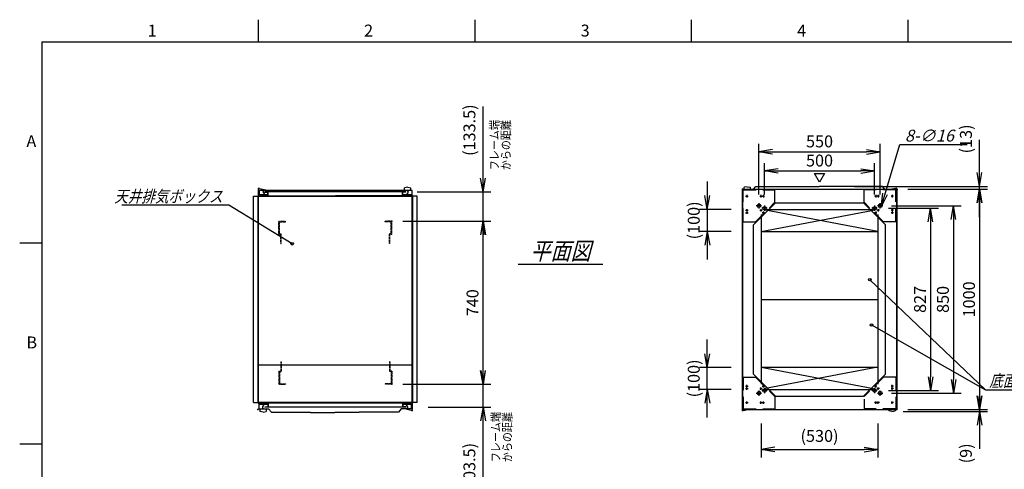
# Model space of a CAD drawing. Units: millimetres. Extents: x 0 to 403, y 0 to 284.
# Drawn here: x 0 to 223, y 182 to 284 of the extents above; entities that cross this region are included whole.
import ezdxf

# ---------------------------------------------------------------- set-up
doc = ezdxf.new("R2010")
doc.units = ezdxf.units.MM
doc.linetypes.add('CENTER', pattern=[12, 7.5, -1.5, 1.5, -1.5])
doc.linetypes.add('DASHED', pattern=[4.5, 3, -1.5])
doc.styles.get("Standard").update_dxf_attribs({"font": 'ROMANS', "bigfont": 'EXTFONT'})
doc.dimstyles.new('ISO-25', dxfattribs={"dimtxt": 2.5, "dimasz": 2.5, "dimexe": 1.25, "dimexo": 0.625, "dimtad": 1, "dimtxsty": 'Standard', "dimcen": 2.5, "dimadec": 0, "dimazin": 0, "dimtfac": 1, "dimtmove": 0, "dimatfit": 3, "dimfxl": 1, "dimarcsym": 0})

# ---------------------------------------------------------------- blocks, each defined once
blk = doc.blocks.new('PART0001')
at = {"color": 0, "linetype": 'Continuous'}
blk.add_line((89.12, 197.04), (54.12, 197.04), dxfattribs=at)
blk = doc.blocks.new('DTL0006')
at = {"color": 0, "linetype": 'DASHED'}
for p, q in [((-512, -60), (-512, 0)), ((-512, 0), (-482, 0)), ((-482, -2.3), (-482, 0)), ((-30, -2.3), (-30, 0)), ((0, 0), (-30, 0)), ((0, -60), (0, 0)), ((-509.7, -2.3), (-482, -2.3)), ((-509.7, -57.7), (-509.7, -2.3)), ((-2.3, -2.3), (-30, -2.3)), ((-2.3, -57.7), (-2.3, -2.3)), ((-512, -60), (-503.8, -60)), ((-509.7, -57.7), (-501.5, -57.7)), ((-503.8, -102), (-503.8, -60)), ((-501.5, -102), (-501.5, -57.7)), ((-10.5, -102), (-10.5, -57.7)), ((-2.3, -57.7), (-10.5, -57.7)), ((0, -60), (-8.2, -60)), ((-8.2, -102), (-8.2, -60)), ((-503.8, -102), (-501.5, -102)), ((-8.2, -102), (-10.5, -102))]:
    blk.add_line(p, q, dxfattribs=at)
at = {"color": 0}
blk.add_point((0, 0), dxfattribs=at)
blk = doc.blocks.new('SYM0001')
at = {"color": 7, "linetype": 'Continuous'}
blk.add_lwpolyline([(0, 0), (-1.12, 1.95), (1.12, 1.95), (0, 0)], dxfattribs=at)
blk = doc.blocks.new('*D21')
at = {"color": 7, "linetype": 'Continuous'}
for p, q in [((105.12, 189.77), (105.12, 207.64)), ((105.12, 201.29), (104.57, 204.41)), ((105.12, 201.29), (105.67, 204.41)), ((86.95, 201.29), (106.92, 201.29)), ((92.69, 196.12), (106.92, 196.12)), ((105.12, 196.12), (104.57, 193)), ((105.12, 196.12), (105.67, 193)), ((105.12, 178.35), (105.12, 196.12))]:
    blk.add_line(p, q, dxfattribs=at)
at = {"layer": 'Defpoints', "color": 0}
for p in [(84.41, 201.29), (105.12, 201.29), (90.15, 196.12)]:
    blk.add_point(p, dxfattribs=at)
at = {"color": 0, "insert": (102.38, 182.14), "char_height": 2.7, "attachment_point": 5, "rotation": 90}
blk.add_mtext('(103.5)', dxfattribs=at)
blk = doc.blocks.new('_Open')
at = {"color": 0, "linetype": 'ByBlock', "lineweight": -2}
for p, q in [((-1, 0.166667), (0, 0)), ((-1, -0.166667), (0, 0)), ((0, 0), (-1, 0))]:
    blk.add_line(p, q, dxfattribs=at)
blk = doc.blocks.new('*D22')
at = {"color": 7, "linetype": 'Continuous'}
for p, q in [((105.12, 244.97), (105.12, 264.27)), ((105.12, 231.94), (105.12, 251.32)), ((105.12, 244.97), (104.57, 248.08)), ((105.12, 244.97), (105.67, 248.08)), ((90.16, 244.97), (106.92, 244.97)), ((88.45, 238.29), (106.92, 238.29)), ((105.12, 238.29), (104.57, 235.18)), ((105.12, 238.29), (105.67, 235.18))]:
    blk.add_line(p, q, dxfattribs=at)
at = {"layer": 'Defpoints', "color": 0}
for p in [(87.62, 244.97), (105.12, 244.97), (85.91, 238.29)]:
    blk.add_point(p, dxfattribs=at)
at = {"color": 0, "insert": (102.38, 258.94), "char_height": 2.7, "attachment_point": 5, "rotation": 90}
blk.add_mtext('(133.5)', dxfattribs=at)
blk = doc.blocks.new('*D23')
at = {"color": 0, "lineweight": -2}
for p, q in [((86.95, 238.29), (106.92, 238.29)), ((105.12, 204.41), (105.12, 235.18))]:
    blk.add_line(p, q, dxfattribs=at)
at = {"layer": 'Defpoints', "color": 0}
for p in [(84.41, 238.29), (105.12, 238.29), (85.91, 201.29)]:
    blk.add_point(p, dxfattribs=at)
at = {"color": 0, "lineweight": -2, "xscale": 3.114, "yscale": 3.114, "zscale": 3.114}
for p, rotation in [((105.12, 238.29), 90), ((105.12, 201.29), 270)]:
    blk.add_blockref('_Open', p, dxfattribs=dict(at, rotation=rotation))
at = {"color": 0, "insert": (103.09, 219.79), "char_height": 2.7, "attachment_point": 5, "rotation": 90}
blk.add_mtext('740', dxfattribs=at)
blk = doc.blocks.new('SYM0014')
at = {"color": 7, "linetype": 'Continuous'}
for p, q in [((-14.38, 8.73), (-38.6, 8.73)), ((0, 0), (-14.38, 8.73))]:
    blk.add_line(p, q, dxfattribs=at)
blk.add_circle((0, 0), 0.3, dxfattribs=at)
at = {"color": 7, "insert": (-15.79, 9.4), "char_height": 2.7, "attachment_point": 9}
blk.add_mtext('{\\W0.833333;\\Q15;天井排気ボックス}', dxfattribs=at)
blk = doc.blocks.new('*D41')
at = {"color": 0, "lineweight": -2}
for p, q in [((197.76, 241.79), (213.64, 241.79)), ((211.84, 238.68), (211.84, 202.41)), ((197.76, 199.29), (213.64, 199.29))]:
    blk.add_line(p, q, dxfattribs=at)
at = {"layer": 'Defpoints', "color": 0}
for p in [(195.22, 241.79), (195.22, 199.29), (211.84, 199.29)]:
    blk.add_point(p, dxfattribs=at)
at = {"color": 0, "lineweight": -2, "xscale": 3.114, "yscale": 3.114, "zscale": 3.114}
for p, rotation in [((211.84, 241.79), 90.00000000000004), ((211.84, 199.29), 270.0000000000001)]:
    blk.add_blockref('_Open', p, dxfattribs=dict(at, rotation=rotation))
at = {"color": 0, "insert": (209.81, 220.54), "char_height": 2.7, "attachment_point": 5, "rotation": 90}
blk.add_mtext('850', dxfattribs=at)
blk = doc.blocks.new('*D42')
at = {"color": 0, "lineweight": -2}
for p, q in [((167.72, 244.33), (167.72, 255.81)), ((195.22, 244.33), (195.22, 255.81)), ((170.84, 254.01), (192.11, 254.01))]:
    blk.add_line(p, q, dxfattribs=at)
at = {"layer": 'Defpoints', "color": 0}
for p in [(195.22, 254.01), (167.72, 241.79), (195.22, 241.79)]:
    blk.add_point(p, dxfattribs=at)
at = {"color": 0, "lineweight": -2, "xscale": 3.114, "yscale": 3.114, "zscale": 3.114, "rotation": 180}
blk.add_blockref('_Open', (167.72, 254.01), dxfattribs=at)
at = {"color": 0, "lineweight": -2, "xscale": 3.114, "yscale": 3.114, "zscale": 3.114}
blk.add_blockref('_Open', (195.22, 254.01), dxfattribs=at)
at = {"color": 0, "insert": (181.47, 256.04), "char_height": 2.7, "attachment_point": 5}
blk.add_mtext('550', dxfattribs=at)
blk = doc.blocks.new('SYM0015')
at = {"color": 7, "linetype": 'Continuous'}
for p, q in [((0, 0), (25.91, -14.68)), ((25.91, -14.68), (43.71, -14.68))]:
    blk.add_line(p, q, dxfattribs=at)
blk.add_circle((0, 0), 0.3, dxfattribs=at)
at = {"color": 7, "insert": (26.74, -14.01), "char_height": 2.7, "attachment_point": 7}
blk.add_mtext('{\\W0.833333;\\Q15;底面フサギ板}', dxfattribs=at)
blk = doc.blocks.new('SYM0016')
at = {"color": 7, "linetype": 'Continuous'}
for p, q in [((0, 0), (4.2, 14.19)), ((4.2, 14.19), (19.47, 14.19)), ((0, 0), (0.36, 3.14)), ((0, 0), (1.41, 2.83))]:
    blk.add_line(p, q, dxfattribs=at)
at = {"color": 7, "insert": (5.36, 14.86), "char_height": 2.7, "attachment_point": 7}
blk.add_mtext('{\\W1;\\Q15;8-∅16}', dxfattribs=at)
blk = doc.blocks.new('*D45')
at = {"color": 0, "lineweight": -2}
for p, q in [((168.22, 192.43), (168.22, 184.69)), ((194.72, 192.43), (194.72, 184.69)), ((171.34, 186.49), (191.61, 186.49))]:
    blk.add_line(p, q, dxfattribs=at)
at = {"layer": 'Defpoints', "color": 0}
for p in [(168.22, 194.97), (194.72, 194.97), (194.72, 186.49)]:
    blk.add_point(p, dxfattribs=at)
at = {"color": 0, "lineweight": -2, "xscale": 3.114, "yscale": 3.114, "zscale": 3.114, "rotation": 180}
blk.add_blockref('_Open', (168.22, 186.49), dxfattribs=at)
at = {"color": 0, "lineweight": -2, "xscale": 3.114, "yscale": 3.114, "zscale": 3.114}
blk.add_blockref('_Open', (194.72, 186.49), dxfattribs=at)
at = {"color": 0, "insert": (181.47, 189.22), "char_height": 2.7, "attachment_point": 5}
blk.add_mtext('(530)', dxfattribs=at)
blk = doc.blocks.new('*D46')
at = {"color": 7, "linetype": 'Continuous'}
for p, q in [((156.01, 247.32), (156.01, 229.62)), ((156.01, 240.97), (155.46, 244.08)), ((156.01, 240.97), (156.56, 244.08)), ((161.43, 240.97), (154.21, 240.97)), ((161.43, 235.97), (154.21, 235.97)), ((156.01, 235.97), (155.46, 232.85)), ((156.01, 235.97), (156.56, 232.85))]:
    blk.add_line(p, q, dxfattribs=at)
at = {"layer": 'Defpoints', "color": 0}
for p in [(163.97, 240.97), (156.01, 235.97), (163.97, 235.97)]:
    blk.add_point(p, dxfattribs=at)
at = {"color": 0, "insert": (153.28, 238.47), "char_height": 2.7, "attachment_point": 5, "rotation": 90}
blk.add_mtext('(100)', dxfattribs=at)
blk = doc.blocks.new('*D47')
at = {"color": 7, "linetype": 'Continuous'}
for p, q in [((156.01, 193.77), (156.01, 211.47)), ((156.01, 205.12), (155.46, 208.23)), ((156.01, 205.12), (156.56, 208.23)), ((161.43, 205.12), (154.21, 205.12)), ((161.43, 200.12), (154.21, 200.12)), ((156.01, 200.12), (155.46, 197)), ((156.01, 200.12), (156.56, 197))]:
    blk.add_line(p, q, dxfattribs=at)
at = {"layer": 'Defpoints', "color": 0}
for p in [(156.01, 205.12), (163.97, 205.12), (163.97, 200.12)]:
    blk.add_point(p, dxfattribs=at)
at = {"color": 0, "insert": (153.28, 202.62), "char_height": 2.7, "attachment_point": 5, "rotation": 90}
blk.add_mtext('(100)', dxfattribs=at)
blk = doc.blocks.new('*D48')
at = {"color": 0, "lineweight": -2}
for p, q in [((201.51, 245.54), (219.56, 245.54)), ((217.76, 242.43), (217.76, 198.66)), ((201.51, 195.54), (219.56, 195.54))]:
    blk.add_line(p, q, dxfattribs=at)
at = {"layer": 'Defpoints', "color": 0}
for p in [(198.97, 245.54), (198.97, 195.54), (217.76, 195.54)]:
    blk.add_point(p, dxfattribs=at)
at = {"color": 0, "lineweight": -2, "xscale": 3.114, "yscale": 3.114, "zscale": 3.114}
for p, rotation in [((217.76, 245.54), 90.00000000000004), ((217.76, 195.54), 270)]:
    blk.add_blockref('_Open', p, dxfattribs=dict(at, rotation=rotation))
at = {"color": 0, "insert": (215.73, 220.54), "char_height": 2.7, "attachment_point": 5, "rotation": 90}
blk.add_mtext('1000', dxfattribs=at)
blk = doc.blocks.new('SYM0017')
at = {"color": 7, "linetype": 'Continuous'}
blk.add_line((0, 0), (26.24, -24.96), dxfattribs=at)
blk.add_circle((0, 0), 0.3, dxfattribs=at)
blk = doc.blocks.new('*D50')
at = {"color": 7, "linetype": 'Continuous'}
for p, q in [((217.76, 201.89), (217.76, 188.74)), ((217.76, 195.54), (217.21, 198.66)), ((217.76, 195.54), (218.31, 198.66)), ((200.42, 195.09), (219.56, 195.09)), ((217.76, 195.09), (217.21, 191.98)), ((217.76, 195.09), (218.31, 191.98)), ((217.76, 195.09), (217.76, 186.64))]:
    blk.add_line(p, q, dxfattribs=at)
at = {"layer": 'Defpoints', "color": 0}
for p in [(197.88, 195.09), (198.97, 195.54), (217.76, 195.09)]:
    blk.add_point(p, dxfattribs=at)
at = {"color": 0, "insert": (215.03, 185.62), "char_height": 2.7, "attachment_point": 5, "rotation": 90}
blk.add_mtext('(9)', dxfattribs=at)
blk = doc.blocks.new('*D51')
at = {"color": 7, "linetype": 'Continuous'}
for p, q in [((217.76, 246.19), (217.76, 256.75)), ((217.76, 239.19), (217.76, 252.54)), ((217.76, 246.19), (217.21, 249.31)), ((217.76, 246.19), (218.31, 249.31)), ((189.42, 246.19), (219.56, 246.19)), ((217.76, 245.54), (217.21, 242.43)), ((217.76, 245.54), (218.31, 242.43))]:
    blk.add_line(p, q, dxfattribs=at)
at = {"layer": 'Defpoints', "color": 0}
for p in [(186.88, 246.19), (217.76, 246.19), (198.97, 245.54)]:
    blk.add_point(p, dxfattribs=at)
at = {"color": 0, "insert": (215.03, 256.95), "char_height": 2.7, "attachment_point": 5, "rotation": 90}
blk.add_mtext('(13)', dxfattribs=at)
blk = doc.blocks.new('*D52')
at = {"color": 0, "lineweight": -2}
for p, q in [((197.11, 241.22), (208.46, 241.22)), ((206.66, 238.1), (206.66, 202.98)), ((197.11, 199.87), (208.46, 199.87))]:
    blk.add_line(p, q, dxfattribs=at)
at = {"layer": 'Defpoints', "color": 0}
for p in [(194.57, 241.22), (194.57, 199.87), (206.66, 199.87)]:
    blk.add_point(p, dxfattribs=at)
at = {"color": 0, "lineweight": -2, "xscale": 3.114, "yscale": 3.114, "zscale": 3.114}
for p, rotation in [((206.66, 241.22), 90.00000000000004), ((206.66, 199.87), 270.0000000000001)]:
    blk.add_blockref('_Open', p, dxfattribs=dict(at, rotation=rotation))
at = {"color": 0, "insert": (204.63, 220.54), "char_height": 2.7, "attachment_point": 5, "rotation": 90}
blk.add_mtext('827', dxfattribs=at)
blk = doc.blocks.new('*D53')
at = {"color": 0, "lineweight": -2}
for p, q in [((168.97, 244.36), (168.97, 251.48)), ((193.97, 244.36), (193.97, 251.48)), ((172.09, 249.68), (190.86, 249.68))]:
    blk.add_line(p, q, dxfattribs=at)
at = {"layer": 'Defpoints', "color": 0}
for p in [(193.97, 249.68), (168.97, 241.82), (193.97, 241.82)]:
    blk.add_point(p, dxfattribs=at)
at = {"color": 0, "lineweight": -2, "xscale": 3.114, "yscale": 3.114, "zscale": 3.114, "rotation": 180}
blk.add_blockref('_Open', (168.97, 249.68), dxfattribs=at)
at = {"color": 0, "lineweight": -2, "xscale": 3.114, "yscale": 3.114, "zscale": 3.114}
blk.add_blockref('_Open', (193.97, 249.68), dxfattribs=at)
at = {"color": 0, "insert": (181.47, 251.7), "char_height": 2.7, "attachment_point": 5}
blk.add_mtext('500', dxfattribs=at)

msp = doc.modelspace()

# ---------------------------------------------------------------- linework, layer by layer
at = {"color": 7, "linetype": 'Continuous'}
for p, q in [((54.13, 284), (54.13, 279)), ((103.25, 284), (103.25, 279)), ((152.38, 284), (152.38, 279)), ((201.5, 284), (201.5, 279)), ((5, 279), (398, 279)), ((5, 279), (5, 5)), ((54.42, 245.74), (56.49, 245.24)), ((88.03, 245.99), (87.31, 245.84)), ((87.31, 245.24), (87.31, 245.84)), ((88.03, 245.99), (88.76, 245.84)), ((88.76, 245.24), (88.76, 245.84)), ((165.06, 246.12), (164.34, 245.97)), ((164.34, 245.54), (164.34, 245.97)), ((165.06, 246.12), (165.79, 245.97)), ((165.79, 245.54), (165.79, 245.97)), ((166.5, 245.54), (166.98, 246.13)), ((166.98, 246.13), (175.86, 246.13)), ((175.86, 246.13), (175.86, 246.19)), ((175.86, 246.19), (181.37, 246.19)), ((186.88, 246.19), (181.37, 246.19)), ((186.88, 246.13), (186.88, 246.19)), ((195.76, 246.13), (186.88, 246.13)), ((196.25, 245.54), (195.76, 246.13)), ((198.67, 245.74), (197.84, 245.54)), ((53.07, 197.14), (53.07, 243.94)), ((53.07, 243.94), (54.12, 243.94)), ((54.07, 197.14), (54.07, 243.94)), ((54.12, 244.04), (71.62, 244.04)), ((54.12, 197.04), (54.12, 244.04)), ((54.17, 244.04), (54.17, 245.49)), ((54.17, 243.96), (89.07, 243.96)), ((54.17, 197.12), (54.17, 243.96)), ((89.02, 245.24), (54.42, 245.24)), ((54.42, 244.24), (54.42, 245.24)), ((56.29, 244.24), (54.42, 244.24)), ((87.62, 244.97), (55.62, 244.97)), ((55.62, 244.88), (55.62, 244.96)), ((55.62, 244.96), (56.37, 244.96)), ((55.62, 244.88), (56.29, 244.88)), ((56.29, 244.04), (56.29, 244.88)), ((56.37, 244.04), (56.37, 244.96)), ((89.12, 244.04), (71.62, 244.04)), ((86.87, 244.04), (86.87, 244.96)), ((87.62, 244.88), (86.95, 244.88)), ((86.95, 244.04), (86.95, 244.88)), ((89.02, 244.24), (86.95, 244.24)), ((87.62, 244.88), (87.62, 244.96)), ((89.02, 244.24), (89.02, 245.24)), ((89.07, 197.12), (89.07, 243.96)), ((89.12, 197.04), (89.12, 244.04)), ((90.17, 243.94), (89.12, 243.94)), ((89.17, 197.14), (89.17, 243.94)), ((90.17, 197.14), (90.17, 243.94)), ((163.97, 195.54), (163.97, 245.54)), ((163.97, 245.54), (198.97, 245.54)), ((163.97, 245.54), (163.97, 195.54)), ((198.97, 195.54), (198.97, 245.54)), ((198.97, 245.54), (198.97, 195.54)), ((166.47, 237.47), (171.47, 242.47)), ((171.47, 242.47), (191.47, 242.47)), ((191.47, 242.47), (196.47, 237.47)), ((168.22, 235.94), (193.73, 240.78)), ((168.22, 239.79), (168.22, 201.29)), ((194.72, 235.94), (169.21, 240.78)), ((169.4, 240.97), (193.55, 240.97)), ((194.72, 239.79), (194.72, 201.29)), ((166.47, 203.62), (166.47, 237.47)), ((196.47, 203.62), (196.47, 237.47)), ((168.22, 235.94), (194.72, 235.94)), ((5, 233.33), (0, 233.33)), ((113.11, 228.52), (132.3, 228.52)), ((168.22, 220.54), (194.72, 220.54)), ((89.07, 205.62), (54.17, 205.62)), ((171.47, 198.62), (166.47, 203.62)), ((168.22, 205.14), (194.72, 205.14)), ((168.22, 205.14), (193.73, 200.31)), ((194.72, 205.14), (169.21, 200.31)), ((196.47, 203.62), (191.47, 198.62)), ((169.4, 200.12), (193.55, 200.12)), ((53.07, 197.14), (54.12, 197.14)), ((54.12, 197.04), (56.29, 197.04)), ((89.07, 197.12), (54.17, 197.12)), ((54.22, 196.76), (54.22, 195.72)), ((54.22, 196.76), (56.29, 196.76)), ((56.29, 197.04), (56.29, 196.2)), ((56.37, 197.04), (56.37, 196.12)), ((86.87, 197.04), (86.87, 196.12)), ((86.95, 197.04), (86.95, 196.2)), ((86.95, 196.76), (88.82, 196.76)), ((88.82, 196.76), (88.82, 195.72)), ((89.07, 197.04), (89.07, 195.59)), ((90.17, 197.14), (89.12, 197.14)), ((171.47, 198.62), (191.47, 198.62)), ((54.22, 195.72), (56.47, 195.72)), ((54.49, 195.72), (54.49, 195.12)), ((55.21, 194.97), (54.49, 195.12)), ((55.21, 194.97), (55.94, 195.12)), ((55.62, 196.2), (56.29, 196.2)), ((55.62, 196.2), (55.62, 196.12)), ((87.62, 196.12), (55.62, 196.12)), ((55.94, 195.72), (55.94, 195.12)), ((56.47, 195.72), (57.13, 194.96)), ((57.13, 194.96), (66.01, 194.96)), ((66.01, 194.96), (66.01, 194.89)), ((66.01, 194.89), (71.52, 194.89)), ((77.03, 194.89), (71.52, 194.89)), ((77.03, 194.96), (77.03, 194.89)), ((85.91, 194.96), (77.03, 194.96)), ((86.57, 195.72), (85.91, 194.96)), ((88.82, 195.72), (86.57, 195.72)), ((87.62, 196.2), (86.95, 196.2)), ((88.82, 195.34), (87.27, 195.72)), ((87.62, 196.2), (87.62, 196.12)), ((163.97, 195.54), (198.97, 195.54)), ((164.27, 195.34), (165.1, 195.54)), ((197.16, 195.54), (197.16, 195.24)), ((197.88, 195.09), (197.16, 195.24)), ((197.88, 195.09), (198.61, 195.24)), ((198.61, 195.54), (198.61, 195.24)), ((5, 187.67), (0, 187.67))]:
    msp.add_line(p, q, dxfattribs=at)
at = {"color": 7, "linetype": 'DASHED'}
for p, q in [((164.13, 238.16), (164.13, 245.38)), ((164.13, 245.38), (171.36, 245.38)), ((171.36, 242.58), (171.36, 245.38)), ((198.81, 245.38), (191.59, 245.38)), ((191.59, 242.58), (191.59, 245.38)), ((198.81, 238.16), (198.81, 245.38)), ((166.93, 238.16), (171.36, 242.58)), ((196.01, 238.16), (191.59, 242.58)), ((164.13, 238.16), (166.93, 238.16)), ((198.81, 238.16), (196.01, 238.16)), ((164.13, 202.93), (164.13, 195.7)), ((164.13, 202.93), (166.93, 202.93)), ((166.93, 202.93), (171.36, 198.51)), ((196.01, 202.93), (191.59, 198.51)), ((198.81, 202.93), (196.01, 202.93)), ((198.81, 202.93), (198.81, 195.7)), ((171.36, 198.51), (171.36, 195.7)), ((191.59, 197.93), (191.59, 195.7)), ((164.13, 195.7), (171.36, 195.7)), ((198.81, 195.7), (191.59, 195.7))]:
    msp.add_line(p, q, dxfattribs=at)
at = {"color": 7, "linetype": 'CENTER'}
for p, q in [((164.7, 243.97), (165.25, 243.97)), ((164.97, 244.24), (164.97, 243.69)), ((167.9, 243.97), (168.45, 243.97)), ((168.17, 244.24), (168.17, 243.69)), ((168.45, 243.97), (169, 243.97)), ((168.72, 244.24), (168.72, 243.69)), ((194.5, 243.97), (193.95, 243.97)), ((194.22, 244.24), (194.22, 243.69)), ((195.05, 243.97), (194.5, 243.97)), ((194.77, 244.24), (194.77, 243.69)), ((198.25, 243.97), (197.7, 243.97)), ((197.97, 244.24), (197.97, 243.69)), ((168.32, 241.79), (167.12, 241.79)), ((167.72, 242.39), (167.72, 241.19)), ((168.97, 241.82), (168.97, 240.62)), ((193.97, 241.82), (193.97, 240.62)), ((195.82, 241.79), (194.62, 241.79)), ((195.22, 241.19), (195.22, 242.39)), ((164.7, 240.77), (165.25, 240.77)), ((164.7, 240.22), (165.25, 240.22)), ((164.97, 241.04), (164.97, 240.49)), ((164.97, 240.49), (164.97, 239.94)), ((167.9, 240.77), (168.45, 240.77)), ((168.17, 241.04), (168.17, 240.49)), ((169.57, 241.22), (168.37, 241.22)), ((168.45, 240.22), (169, 240.22)), ((168.72, 240.49), (168.72, 239.94)), ((194.57, 241.22), (193.37, 241.22)), ((194.5, 240.22), (193.95, 240.22)), ((194.22, 240.49), (194.22, 239.94)), ((195.05, 240.77), (194.5, 240.77)), ((194.77, 241.04), (194.77, 240.49)), ((198.25, 240.77), (197.7, 240.77)), ((198.25, 240.22), (197.7, 240.22)), ((197.97, 241.04), (197.97, 240.49)), ((197.97, 240.49), (197.97, 239.94)), ((164.97, 200.59), (164.97, 201.14)), ((168.72, 200.59), (168.72, 201.14)), ((194.22, 200.59), (194.22, 201.14)), ((197.97, 200.59), (197.97, 201.14)), ((164.7, 200.87), (165.25, 200.87)), ((164.7, 200.32), (165.25, 200.32)), ((164.97, 200.04), (164.97, 200.59)), ((167.12, 199.29), (168.32, 199.29)), ((167.72, 199.89), (167.72, 198.69)), ((167.9, 200.32), (168.45, 200.32)), ((168.17, 200.04), (168.17, 200.59)), ((169.57, 199.87), (168.37, 199.87)), ((168.45, 200.87), (169, 200.87)), ((168.97, 200.47), (168.97, 199.27)), ((194.57, 199.87), (193.37, 199.87)), ((194.5, 200.87), (193.95, 200.87)), ((193.97, 200.47), (193.97, 199.27)), ((195.05, 200.32), (194.5, 200.32)), ((194.62, 199.29), (195.82, 199.29)), ((194.77, 200.04), (194.77, 200.59)), ((195.22, 198.69), (195.22, 199.89)), ((198.25, 200.87), (197.7, 200.87)), ((198.25, 200.32), (197.7, 200.32)), ((197.97, 200.04), (197.97, 200.59)), ((164.7, 197.12), (165.25, 197.12)), ((164.97, 196.84), (164.97, 197.39)), ((167.9, 197.12), (168.45, 197.12)), ((168.17, 196.84), (168.17, 197.39)), ((168.45, 197.12), (169, 197.12)), ((168.72, 196.84), (168.72, 197.39)), ((194.5, 197.12), (193.95, 197.12)), ((194.22, 196.84), (194.22, 197.39)), ((195.05, 197.12), (194.5, 197.12)), ((194.77, 196.84), (194.77, 197.39)), ((198.25, 197.12), (197.7, 197.12)), ((197.97, 196.84), (197.97, 197.39))]:
    msp.add_line(p, q, dxfattribs=at)
at = {"color": 7, "linetype": 'Continuous', "const_width": 0.0075}
msp.add_lwpolyline([(58.4, 238.3), (58.37, 238.3)], dxfattribs=at)
at = {"color": 7, "linetype": 'Continuous'}
for centre, radius in [((164.97, 243.97), 0.125), ((168.17, 243.97), 0.125), ((168.72, 243.97), 0.125), ((194.22, 243.97), 0.125), ((194.77, 243.97), 0.125), ((197.97, 243.97), 0.125), ((167.72, 241.79), 0.4), ((168.97, 241.22), 0.4), ((193.97, 241.22), 0.4), ((195.22, 241.79), 0.4), ((164.97, 240.77), 0.125), ((164.97, 240.22), 0.125), ((168.17, 240.77), 0.125), ((168.72, 240.22), 0.125), ((194.22, 240.22), 0.125), ((194.77, 240.77), 0.125), ((197.97, 240.77), 0.125), ((197.97, 240.22), 0.125), ((164.97, 200.87), 0.125), ((164.97, 200.32), 0.125), ((167.72, 199.29), 0.4), ((168.17, 200.32), 0.125), ((168.97, 199.87), 0.4), ((168.72, 200.87), 0.125), ((193.97, 199.87), 0.4), ((194.22, 200.87), 0.125), ((194.77, 200.32), 0.125), ((195.22, 199.29), 0.4), ((197.97, 200.87), 0.125), ((197.97, 200.32), 0.125), ((164.97, 197.12), 0.125), ((168.17, 197.12), 0.125), ((168.72, 197.12), 0.125), ((194.22, 197.12), 0.125), ((194.77, 197.12), 0.125), ((197.97, 197.12), 0.125)]:
    msp.add_circle(centre, radius, dxfattribs=at)
for centre, start, end in [((54.42, 245.49), 90, 180), ((198.67, 245.49), 11.5369, 90), ((88.82, 195.59), 270, 0), ((164.27, 195.59), 191.5369, 270)]:
    msp.add_arc(centre, 0.25, start, end, dxfattribs=at)
for points, knots in [([(55.5, 244.18), (55.55, 244.27), (55.63, 244.58), (55.13, 244.85), (55.33, 245.21), (55.42, 245.33)], [0, 0, 0, 0, 0.316589, 0.823986, 1.269493, 1.269493, 1.269493, 1.269493]), ([(87.94, 244.1), (87.9, 244.2), (87.81, 244.51), (88.32, 244.78), (88.12, 245.14), (88.02, 245.25)], [0, 0, 0, 0, 0.316589, 0.823986, 1.269493, 1.269493, 1.269493, 1.269493]), ([(55.35, 196.76), (55.36, 196.7), (55.37, 196.47), (54.93, 196.24), (55.13, 195.87), (55.22, 195.76)], [0, 0, 0, 0, 0.163343, 0.670741, 1.116248, 1.116248, 1.116248, 1.116248]), ([(87.69, 196.76), (87.68, 196.7), (87.67, 196.47), (88.12, 196.24), (87.92, 195.87), (87.82, 195.76)], [0, 0, 0, 0, 0.163343, 0.670741, 1.116248, 1.116248, 1.116248, 1.116248])]:
    msp.add_open_spline(points, degree=3, knots=knots, dxfattribs=at)
at = {"color": 7}
for p in [(54.17, 245.74), (198.92, 245.74), (163.97, 245.54), (163.97, 245.54), (164.97, 243.97), (168.17, 243.97), (168.72, 243.97), (194.22, 243.97), (194.77, 243.97), (197.97, 243.97), (198.97, 245.54), (199.07, 245.5), (167.72, 241.79), (195.22, 241.79), (164.97, 240.77), (164.97, 240.22), (168.17, 240.77), (168.72, 240.22), (168.97, 241.22), (193.97, 241.22), (194.22, 240.22), (194.77, 240.77), (197.97, 240.77), (197.97, 240.22), (181.47, 202.63), (164.97, 200.87), (164.97, 200.32), (167.72, 199.29), (168.17, 200.32), (168.72, 200.87), (168.97, 199.87), (193.97, 199.87), (194.22, 200.87), (194.77, 200.32), (195.22, 199.29), (197.97, 200.87), (197.97, 200.32), (164.97, 197.12), (168.17, 197.12), (168.72, 197.12), (194.22, 197.12), (194.77, 197.12), (197.97, 197.12), (54.02, 195.58), (89.07, 195.34), (163.97, 195.54), (164.02, 195.34), (164.02, 195.34), (198.97, 195.54)]:
    msp.add_point(p, dxfattribs=at)

# ---------------------------------------------------------------- block references
for name, p in [('SYM0016', (195.49, 241.49)), ('SYM0001', (181.47, 247.12)), ('SYM0014', (61.81, 233.18)), ('SYM0017', (192.9, 225.02)), ('SYM0015', (193.24, 214.74)), ('PART0001', (0, 0))]:
    msp.add_blockref(name, p, dxfattribs=at)
at = {"color": 7, "xscale": 0.05, "zscale": 0.05}
for p, yscale in [((84.41, 238.29), 0.05), ((84.41, 201.29), -0.05)]:
    msp.add_blockref('DTL0006', p, dxfattribs=dict(at, yscale=yscale))

# ---------------------------------------------------------------- texts
at = {"color": 7}
for s, insert, char_height, attachment_point in [('{\\W1;1}', (29.02, 280.18), 2.7, 7), ('{\\W1;2}', (78.14, 280.18), 2.7, 7), ('{\\W1;3}', (127.27, 280.18), 2.7, 7), ('{\\W1;4}', (176.39, 280.18), 2.7, 7), ('{\\W1;A}', (1.53, 255.1), 2.7, 7), ('{\\W0.833333;\\Q15;平面図}', (122.71, 229.52), 4, 8), ('{\\W1;B}', (1.53, 209.43), 2.7, 7)]:
    msp.add_mtext(s, dxfattribs=dict(at, insert=insert, char_height=char_height, attachment_point=attachment_point))
at = {"color": 7, "char_height": 2, "width": 10.16, "attachment_point": 7, "rotation": 90, "line_spacing_factor": 0.781667}
for insert in [(111.3, 249.86), (111.62, 183.62)]:
    msp.add_mtext('{\\fＭＳ Ｐゴシック|b0|i0|c0|p0;\\W0.83333x;フレーム}{\\fＭＳ Ｐゴシック|b0|i0|c0|p0;\\W0.83333x;端}\\P{\\fＭＳ Ｐゴシック|b0|i0|c0|p0;\\W0.83333x;からの距}{\\fＭＳ Ｐゴシック|b0|i0|c0|p0;\\W0.83333x;離}', dxfattribs=dict(at, insert=insert))

# ---------------------------------------------------------------- dimensions: what is measured, and where the dimension line sits
at = {"color": 7}
for base, p1, p2, angle, text, override, picture, middle in [((105.12, 244.97), (85.91, 238.29), (87.62, 244.97), 270, '(133.5)', {"dimtxt": 2.7, "dimasz": 3.114, "dimexe": 1.8, "dimexo": 2.54, "dimgap": 0.675, "dimtad": 1, "dimtih": 0, "dimtoh": 0, "dimdec": 1, "dimzin": 0, "dimdsep": 46, "dimblk1": 'Open', "dimblk2": 'Open', "dimsah": 1, "dimse1": 0, "dimse2": 0, "dimtmove": 0}, '*D22', (105.12, 258.94)), ((217.76, 246.19), (198.97, 245.54), (186.88, 246.19), 270, '(13)', {"dimtxt": 2.7, "dimasz": 3.114, "dimexe": 1.8, "dimexo": 2.54, "dimgap": 0.675, "dimtad": 1, "dimtih": 0, "dimtoh": 0, "dimdec": 0, "dimdsep": 46, "dimblk1": 'Open', "dimblk2": 'Open', "dimsah": 1, "dimse1": 1, "dimse2": 0, "dimtmove": 0}, '*D51', (217.76, 256.95)), ((195.22, 254.01), (167.72, 241.79), (195.22, 241.79), 180, '550', {"dimtxt": 2.7, "dimasz": 3.114, "dimexe": 1.8, "dimexo": 2.54, "dimgap": 0.675, "dimtad": 1, "dimtih": 0, "dimtoh": 0, "dimdec": 0, "dimdsep": 46, "dimblk1": 'Open', "dimblk2": 'Open', "dimsah": 1, "dimse1": 0, "dimse2": 0, "dimtmove": 0}, '*D42', (181.47, 254.01)), ((193.97, 249.68), (168.97, 241.82), (193.97, 241.82), 180, '500', {"dimtxt": 2.7, "dimasz": 3.114, "dimexe": 1.8, "dimexo": 2.54, "dimgap": 0.675, "dimtad": 1, "dimtih": 0, "dimtoh": 0, "dimdec": 0, "dimdsep": 46, "dimblk1": 'Open', "dimblk2": 'Open', "dimsah": 1, "dimse1": 0, "dimse2": 0, "dimtmove": 0}, '*D53', (181.47, 249.68)), ((156.01, 235.97), (163.97, 240.97), (163.97, 235.97), 90, '(100)', {"dimtxt": 2.7, "dimasz": 3.114, "dimexe": 1.8, "dimexo": 2.54, "dimgap": 0.675, "dimtad": 1, "dimtih": 0, "dimtoh": 0, "dimdec": 0, "dimdsep": 46, "dimblk1": 'Open', "dimblk2": 'Open', "dimsah": 1, "dimse1": 0, "dimse2": 0, "dimtmove": 0}, '*D46', (156.01, 238.47)), ((217.76, 195.54), (198.97, 245.54), (198.97, 195.54), 90, '1000', {"dimtxt": 2.7, "dimasz": 3.114, "dimexe": 1.8, "dimexo": 2.54, "dimgap": 0.675, "dimtad": 1, "dimtih": 0, "dimtoh": 0, "dimdec": 0, "dimdsep": 46, "dimblk1": 'Open', "dimblk2": 'Open', "dimsah": 1, "dimse1": 0, "dimse2": 0, "dimtmove": 0}, '*D48', (217.76, 220.54)), ((211.84, 199.29), (195.22, 241.79), (195.22, 199.29), 90, '850', {"dimtxt": 2.7, "dimasz": 3.114, "dimexe": 1.8, "dimexo": 2.54, "dimgap": 0.675, "dimtad": 1, "dimtih": 0, "dimtoh": 0, "dimdec": 0, "dimdsep": 46, "dimblk1": 'Open', "dimblk2": 'Open', "dimsah": 1, "dimse1": 0, "dimse2": 0, "dimtmove": 0}, '*D41', (211.84, 220.54)), ((206.66, 199.87), (194.57, 241.22), (194.57, 199.87), 90, '827', {"dimtxt": 2.7, "dimasz": 3.114, "dimexe": 1.8, "dimexo": 2.54, "dimgap": 0.675, "dimtad": 1, "dimtih": 0, "dimtoh": 0, "dimdec": 0, "dimdsep": 46, "dimblk1": 'Open', "dimblk2": 'Open', "dimsah": 1, "dimse1": 0, "dimse2": 0, "dimtmove": 0}, '*D52', (206.66, 220.54)), ((105.12, 238.29), (85.91, 201.29), (84.41, 238.29), 270, '740', {"dimtxt": 2.7, "dimasz": 3.114, "dimexe": 1.8, "dimexo": 2.54, "dimgap": 0.675, "dimtad": 1, "dimtih": 0, "dimtoh": 0, "dimdec": 0, "dimdsep": 46, "dimblk1": 'Open', "dimblk2": 'Open', "dimsah": 1, "dimse1": 1, "dimse2": 0, "dimtmove": 0}, '*D23', (105.12, 219.79)), ((156.01, 205.12), (163.97, 200.12), (163.97, 205.12), 270, '(100)', {"dimtxt": 2.7, "dimasz": 3.114, "dimexe": 1.8, "dimexo": 2.54, "dimgap": 0.675, "dimtad": 1, "dimtih": 0, "dimtoh": 0, "dimdec": 0, "dimdsep": 46, "dimblk1": 'Open', "dimblk2": 'Open', "dimsah": 1, "dimse1": 0, "dimse2": 0, "dimtmove": 0}, '*D47', (156.01, 202.62)), ((105.12, 201.29), (90.15, 196.12), (84.41, 201.29), 270, '(103.5)', {"dimtxt": 2.7, "dimasz": 3.114, "dimexe": 1.8, "dimexo": 2.54, "dimgap": 0.675, "dimtad": 1, "dimtih": 0, "dimtoh": 0, "dimdec": 1, "dimzin": 0, "dimdsep": 46, "dimblk1": 'Open', "dimblk2": 'Open', "dimsah": 1, "dimse1": 0, "dimse2": 0, "dimtmove": 0}, '*D21', (105.12, 182.14)), ((217.76, 195.09), (198.97, 195.54), (197.88, 195.09), 90, '(9)', {"dimtxt": 2.7, "dimasz": 3.114, "dimexe": 1.8, "dimexo": 2.54, "dimgap": 0.675, "dimtad": 1, "dimtih": 0, "dimtoh": 0, "dimdec": 0, "dimdsep": 46, "dimblk1": 'Open', "dimblk2": 'Open', "dimsah": 1, "dimse1": 1, "dimse2": 0, "dimtmove": 0}, '*D50', (217.76, 185.62)), ((194.72, 186.49), (168.22, 194.97), (194.72, 194.97), 180, '(530)', {"dimtxt": 2.7, "dimasz": 3.114, "dimexe": 1.8, "dimexo": 2.54, "dimgap": 0.675, "dimtad": 1, "dimtih": 0, "dimtoh": 0, "dimdec": 0, "dimdsep": 46, "dimblk1": 'Open', "dimblk2": 'Open', "dimsah": 1, "dimse1": 0, "dimse2": 0, "dimtmove": 0}, '*D45', (181.47, 186.49))]:
    dim = msp.add_linear_dim(base=base, p1=p1, p2=p2, angle=angle, text=text, dimstyle='ISO-25', override=override, dxfattribs=at)
    dim.commit()
    dim.dimension.update_dxf_attribs({"geometry": picture, "text_midpoint": middle, "dimtype": 160})

doc.saveas('drawing.dxf')
